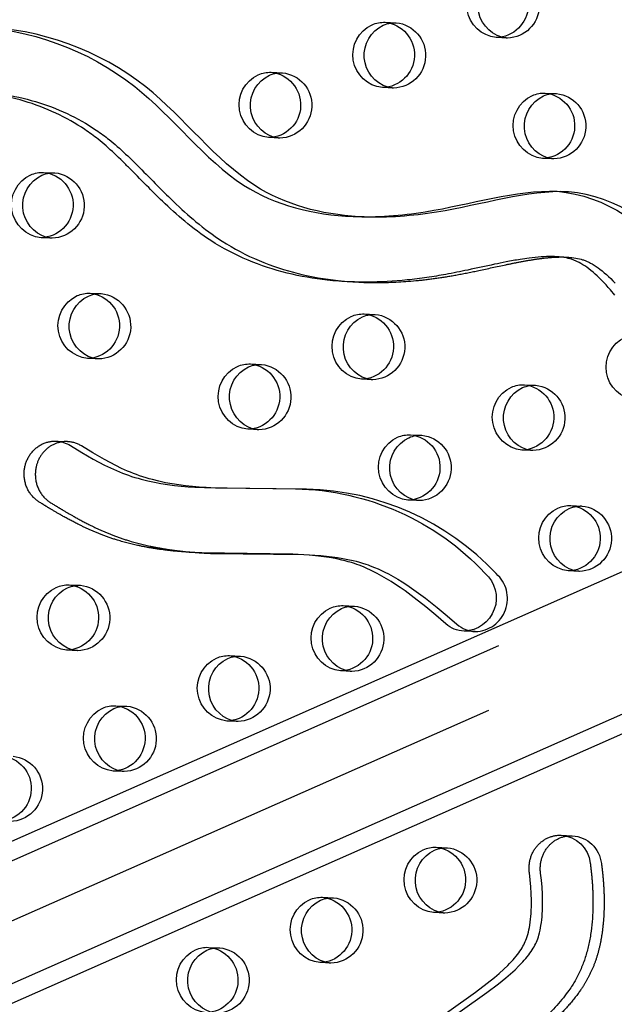
# Model space of a CAD drawing. Units: inches. Extents: x 740 to 1299, y -410 to 305.
# Drawn here: x 1090 to 1099, y -24 to -9 of the extents above; entities that cross this region are included whole.
import ezdxf

# ---------------------------------------------------------------- set-up
doc = ezdxf.new("R2010")
doc.units = ezdxf.units.IN
doc.header["$LTSCALE"] = 500
doc.header["$MEASUREMENT"] = 0
doc.linetypes.add('Hidden', pattern=[0.15748, 0.07874, -0.07874])
doc.layers.add('Make2D$Hidden$Curves', color=7, linetype='Hidden', true_color=0x000000)
doc.layers.add('Make2D$visible$Curves', color=7, linetype='Continuous', true_color=0x000000)

msp = doc.modelspace()

# ---------------------------------------------------------------- linework, layer by layer
at = {"layer": 'Make2D$Hidden$Curves', "color": 18, "lineweight": -3, "true_color": 0x000000}
for p, q in [((1060.9487, -34.157), (1151.0652, 5.64)), ((1151.3538, 4.8061), (1061.237, -34.991)), ((1060.7945, -35.1451), (1150.9109, 4.6518)), ((1095.2208, -8.72), (1095.3918, -8.727)), ((1097.0914, -8.961), (1096.9204, -8.9541)), ((1093.4808, -9.4852), (1093.6518, -9.4921)), ((1095.3513, -9.7261), (1095.1804, -9.7192)), ((1097.6712, -9.8025), (1097.8422, -9.8095)), ((1093.6113, -10.4913), (1093.4403, -10.4843)), ((1097.8017, -10.8086), (1097.6307, -10.8017)), ((1090.0007, -11.0154), (1090.1717, -11.0224)), ((1090.1312, -12.0215), (1089.9602, -12.0146)), ((1090.711, -12.8631), (1090.882, -12.87)), ((1094.9014, -13.1805), (1095.0724, -13.1874)), ((1090.8415, -13.8692), (1090.6705, -13.8623)), ((1093.1614, -13.9456), (1093.3324, -13.9525)), ((1095.0319, -14.1866), (1094.861, -14.1796)), ((1097.3518, -14.263), (1097.5228, -14.2699)), ((1093.2919, -14.9517), (1093.1209, -14.9448)), ((1095.6118, -15.0281), (1095.7827, -15.035)), ((1097.4823, -15.2691), (1097.3114, -15.2621)), ((1095.7423, -16.0342), (1095.5713, -16.0273)), ((1098.0622, -16.1106), (1098.2331, -16.1175)), ((1092.5898, -16.8428), (1093.9805, -16.8604)), ((1098.1926, -17.1167), (1098.0217, -17.1098)), ((1090.3916, -17.3235), (1090.5626, -17.3304)), ((1094.5821, -17.6409), (1094.753, -17.6478)), ((1090.5221, -18.3296), (1090.3511, -18.3227)), ((1092.842, -18.406), (1093.013, -18.413)), ((1094.7125, -18.647), (1094.5416, -18.6401)), ((1091.102, -19.1712), (1091.2729, -19.1781)), ((1092.9725, -19.4121), (1092.8015, -19.4052)), ((1091.2324, -20.1773), (1091.0615, -20.1703)), ((1096.0027, -21.3362), (1096.1737, -21.3431)), ((1094.2627, -22.1013), (1094.4336, -22.1082)), ((1096.1332, -22.3423), (1095.9622, -22.3354)), ((1092.5226, -22.8665), (1092.6936, -22.8734)), ((1094.3931, -23.1074), (1094.2222, -23.1005))]:
    msp.add_line(p, q, dxfattribs=at)
msp.add_lwpolyline([(1092.6305, -15.8437), (1092.4847, -15.8363), (1092.38, -15.8291), (1092.2754, -15.82), (1092.1711, -15.8088), (1092.067, -15.7951), (1091.9654, -15.7792), (1091.8642, -15.7605), (1091.7637, -15.7389), (1091.6637, -15.714), (1091.6146, -15.7005), (1091.5657, -15.6861), (1091.517, -15.6708), (1091.4686, -15.6545), (1091.4219, -15.6378), (1091.3756, -15.6203), (1091.3295, -15.6019), (1091.2837, -15.5827), (1091.1934, -15.5421), (1091.1043, -15.4989), (1091.0161, -15.4533), (1090.9289, -15.4058), (1090.7532, -15.3045), (1090.5796, -15.1993, 0.1287455), (1090.363, -15.1328)], format="xyb", dxfattribs=at)
at = {"layer": 'Make2D$Hidden$Curves', "color": 18, "lineweight": -3, "true_color": 0x000000, "extrusion": (0, 0, -1)}
for centre, radius, start, end in [((-1097.0805, -8.4601), 0.501, 95.88549, 268.75388), ((-1095.3739, -9.1689), 0.4423, 81.18598, 92.31511), ((-1095.3404, -9.2253), 0.501, 95.88549, 268.75388), ((-1097.1093, -8.5191), 0.4423, 272.3242, 283.45821), ((-1093.6339, -9.934), 0.4423, 81.16764, 92.31508), ((-1093.6004, -9.9904), 0.501, 95.88549, 268.75388), ((-1095.3693, -9.2842), 0.4423, 272.32419, 283.44768), ((-1097.8243, -10.2514), 0.4423, 81.17761, 92.3151), ((-1097.7908, -10.3078), 0.501, 95.88549, 268.75388), ((-1093.6292, -10.0493), 0.4423, 272.32422, 283.47057), ((-1097.8196, -10.3667), 0.4423, 272.32422, 283.47719), ((-1090.1538, -11.4643), 0.4423, 81.16224, 92.31508), ((-1090.1203, -11.5207), 0.501, 95.88549, 268.75388), ((-1090.1491, -11.5796), 0.4423, 272.32422, 283.47719), ((-1090.8641, -13.312), 0.4423, 81.18458, 92.3151), ((-1090.8306, -13.3683), 0.501, 95.88549, 268.75388), ((-1095.0545, -13.6293), 0.4423, 81.16778, 92.31508), ((-1095.021, -13.6857), 0.501, 95.88549, 268.75388), ((-1090.8594, -13.4273), 0.4423, 272.32419, 283.44942), ((-1093.3145, -14.3945), 0.4423, 81.16224, 92.31508), ((-1093.281, -14.4509), 0.501, 95.88549, 268.75388), ((-1095.0499, -13.7446), 0.4423, 272.32422, 283.47039), ((-1097.5049, -14.7118), 0.4423, 81.18619, 92.31511), ((-1097.4714, -14.7682), 0.501, 95.88549, 268.75388), ((-1093.3098, -14.5098), 0.4423, 272.32422, 283.47719), ((-1095.7649, -15.477), 0.4423, 81.16785, 92.31508), ((-1095.7314, -15.5334), 0.501, 95.88549, 268.75388), ((-1097.5003, -14.8271), 0.4423, 272.32422, 283.47719), ((-1095.7602, -15.5923), 0.4423, 272.32422, 283.4703), ((-1098.2153, -16.5595), 0.4423, 81.16224, 92.31508), ((-1098.1817, -16.6159), 0.501, 95.88549, 268.75388), ((-1098.2106, -16.6748), 0.4423, 272.32422, 283.47719), ((-1090.5447, -17.7724), 0.4423, 81.16638, 92.31508), ((-1090.5112, -17.8288), 0.501, 95.88549, 268.75388), ((-1094.7352, -18.0898), 0.4423, 81.17636, 92.31509), ((-1094.7016, -18.1461), 0.501, 95.88549, 268.75388), ((-1090.54, -17.8877), 0.4423, 272.32422, 283.47214), ((-1092.9951, -18.8549), 0.4423, 81.18479, 92.31511), ((-1092.9616, -18.9113), 0.501, 95.88549, 268.75388), ((-1094.7305, -18.2051), 0.4423, 272.32422, 283.47719), ((-1091.255, -19.62), 0.4423, 81.16646, 92.31508), ((-1091.2215, -19.6764), 0.501, 95.88549, 268.75388), ((-1092.9904, -18.9702), 0.4423, 272.32422, 283.47719), ((-1089.4815, -20.4416), 0.501, 95.88549, 268.75388), ((-1091.2504, -19.7353), 0.4423, 272.32422, 283.47205), ((-1098.0536, -21.6367), 0.4786, 93.71253, 173.80164), ((-1096.1558, -21.785), 0.4423, 81.1765, 92.31509), ((-1096.1223, -21.8414), 0.501, 95.88549, 268.75388), ((-1094.4158, -22.5502), 0.4423, 81.18494, 92.31511), ((-1094.3823, -22.6066), 0.501, 95.88549, 268.75388), ((-1096.1511, -21.9004), 0.4423, 272.3242, 283.45951), ((-1092.6757, -23.3153), 0.4423, 81.1666, 92.31508), ((-1092.6422, -23.3717), 0.501, 95.88549, 268.75388), ((-1094.4111, -22.6655), 0.4423, 272.32419, 283.44898)]:
    msp.add_arc(centre, radius, start, end, dxfattribs=at)
at = {"layer": 'Make2D$Hidden$Curves', "color": 18, "lineweight": -3, "true_color": 0x000000}
for centre, radius, start, end in [((1097.8127, -13.5481), 2.2468, 28.55307, 84.60563), ((1090.3452, -15.5747), 0.4423, 87.68484, 98.82379), ((1093.9467, -19.9288), 4.0682, 43.0486, 88.94715), ((1096.5875, -17.5328), 0.5055, 271.41774, 48.91873)]:
    msp.add_arc(centre, radius, start, end, dxfattribs=at)
msp.add_rational_spline([(1127.7925, 5.9947), (1078.8612, 7.8648), (1054.9752, -37.7526)], [0.932505224636, 0.822501483341, 0.999545457817], degree=2, dxfattribs=at)
for points, knots in [([(1094.8181, -11.6927), (1094.2405, -11.6584), (1092.9796, -11.324), (1091.6004, -9.4059), (1089.948, -8.8247), (1089.0463, -8.7882)], [-1160.1792295, -1160.1792295, -1160.1792295, -1160.1792295, -1114.802805, -1055.5402309, -984.4280846, -984.4280846, -984.4280846, -984.4280846]), ([(1094.8623, -12.6961), (1094.9486, -12.6996), (1095.2383, -12.7045), (1095.6293, -12.6822), (1096.029, -12.6325), (1096.3375, -12.581), (1096.6818, -12.5115), (1096.9879, -12.444), (1097.2553, -12.3893), (1097.4321, -12.3566), (1097.6112, -12.3298), (1097.772, -12.3127), (1097.9014, -12.3081), (1097.9694, -12.3098), (1097.9837, -12.3104)], [-605.9760673, -605.9760673, -605.9760673, -605.9760673, -598.9795453, -582.4810011, -574.2706588, -566.3658697, -557.1893559, -545.8828444, -541.0413116, -535.1250431, -531.3518773, -526.3818702, -522.0319203, -520.8678553, -520.8678553, -520.8678553, -520.8678553])]:
    msp.add_open_spline(points, degree=3, knots=knots, dxfattribs=at)
msp.add_rational_spline([(1098.5295, -21.5851), (1098.5984, -22.0947), (1098.5871, -23.7325), (1096.2301, -24.8916), (1094.3991, -27.1068), (1094.7691, -30.2657), (1093.1258, -32.9909), (1091.2101, -33.7033), (1090.4503, -33.8264), (1090.4209, -33.8311), (1090.3913, -33.8329), (1090.3616, -33.8317)], [1, 1, 1, 1, 1, 1, 1, 1, 1, 0.997020058907, 0.997020058907, 1], degree=3, knots=[-1302.6187355, -1302.6187355, -1302.6187355, -1302.6187355, -1263.3512143, -1190.646884, -1114.802805, -1055.5402309, -959.407827, -897.1267722, -897.1267722, -897.1267722, -894.7242905, -894.7242905, -894.7242905, -894.7242905], dxfattribs=at)
at = {"layer": 'Make2D$visible$Curves', "color": 18, "lineweight": -3, "true_color": 0x000000}
for p, q in [((1060.3289, -34.1319), (1149.4193, 5.2119)), ((1150.3029, 3.4219), (1061.0828, -35.9792)), ((1150.588, 3.249), (1061.7026, -36.0043)), ((1097.8529, -11.3043), (1098.0239, -11.3112)), ((1094.9029, -11.6969), (1094.7319, -11.69)), ((1097.8127, -12.3035), (1097.9837, -12.3104)), ((1094.8623, -12.6961), (1094.6914, -12.6891)), ((1090.1921, -15.1258), (1090.363, -15.1328)), ((1092.4596, -15.8367), (1093.8505, -15.8543)), ((1092.6305, -15.8437), (1092.4596, -15.8367)), ((1094.0215, -15.8613), (1092.6305, -15.8437)), ((1093.8505, -15.8543), (1094.0215, -15.8613)), ((1093.8095, -16.8535), (1092.4188, -16.8359)), ((1092.5898, -16.8428), (1092.4188, -16.8359)), ((1093.8095, -16.8535), (1093.9805, -16.8604)), ((1096.6, -18.0382), (1096.429, -18.0313)), ((1097.9137, -21.1522), (1098.0846, -21.1591))]:
    msp.add_line(p, q, dxfattribs=at)
for points in [[(1098.7328, -12.8933), (1098.668, -12.8136), (1098.6346, -12.7747), (1098.6006, -12.7364), (1098.5679, -12.7011), (1098.5346, -12.6664), (1098.5006, -12.6324), (1098.4659, -12.5993), (1098.4342, -12.5704), (1098.4019, -12.5422), (1098.369, -12.5149), (1098.3353, -12.4886), (1098.3066, -12.4673), (1098.2773, -12.4469), (1098.2474, -12.4274), (1098.2322, -12.4181), (1098.2169, -12.409), (1098.1912, -12.3946), (1098.1781, -12.3878), (1098.1649, -12.3813), (1098.1537, -12.3759), (1098.1424, -12.3708), (1098.131, -12.3659), (1098.1195, -12.3612), (1098.1076, -12.3567), (1098.0957, -12.3523), (1098.0837, -12.3482), (1098.0716, -12.3443), (1098.0473, -12.3372), (1098.0227, -12.3309), (1097.9942, -12.3245), (1097.9654, -12.319), (1097.9365, -12.3145), (1097.9075, -12.3107), (1097.8839, -12.3082), (1097.8602, -12.3062), (1097.8365, -12.3046), (1097.8127, -12.3035)], [(1097.9837, -12.3104), (1098.0074, -12.3116), (1098.0311, -12.3131), (1098.0548, -12.3152), (1098.0785, -12.3176), (1098.1075, -12.3214), (1098.1364, -12.326), (1098.1651, -12.3314), (1098.1937, -12.3378), (1098.2182, -12.3441), (1098.2426, -12.3513), (1098.2546, -12.3552), (1098.2666, -12.3593), (1098.2786, -12.3636), (1098.2904, -12.3682), (1098.3019, -12.3729), (1098.3133, -12.3778), (1098.3247, -12.3829), (1098.3359, -12.3882), (1098.3491, -12.3947), (1098.3621, -12.4016), (1098.3879, -12.4159), (1098.4032, -12.425), (1098.4184, -12.4343), (1098.4482, -12.4538), (1098.4775, -12.4742), (1098.5063, -12.4955), (1098.5399, -12.5218), (1098.5729, -12.5491), (1098.6052, -12.5773), (1098.6369, -12.6062), (1098.6715, -12.6394), (1098.7055, -12.6733), (1098.7389, -12.708)], [(1095.825, -24.1076), (1096.6041, -23.5498), (1096.7834, -23.4152), (1096.8952, -23.3257), (1096.9672, -23.2645), (1097.0376, -23.2012), (1097.0974, -23.1436), (1097.1266, -23.114), (1097.1551, -23.0837), (1097.1792, -23.0571), (1097.2026, -23.03), (1097.2254, -23.0024), (1097.2476, -22.9741), (1097.2657, -22.9496), (1097.2833, -22.9246), (1097.3002, -22.8991), (1097.3163, -22.873), (1097.3295, -22.8501), (1097.3421, -22.8267), (1097.354, -22.8029), (1097.365, -22.7787), (1097.375, -22.7546), (1097.3842, -22.7303), (1097.3892, -22.7157), (1097.394, -22.701), (1097.4029, -22.6714), (1097.4124, -22.6354), (1097.4209, -22.5991), (1097.4283, -22.5625), (1097.4347, -22.5258), (1097.4413, -22.4818), (1097.4468, -22.4376), (1097.4512, -22.3933), (1097.4547, -22.3489), (1097.4576, -22.2992), (1097.4594, -22.2495), (1097.4603, -22.1998), (1097.4602, -22.1501), (1097.4574, -22.0445), (1097.451, -21.9391), (1097.4412, -21.8321), (1097.4283, -21.7254), (1097.4267, -21.7122), (1097.4254, -21.6989), (1097.4245, -21.6855), (1097.4238, -21.6719), (1097.4236, -21.6583), (1097.4236, -21.6447), (1097.4241, -21.631), (1097.4248, -21.6173), (1097.426, -21.6035), (1097.4275, -21.5898), (1097.4293, -21.576), (1097.4316, -21.5623), (1097.4341, -21.5487), (1097.4371, -21.5351), (1097.4404, -21.5216), (1097.444, -21.5082), (1097.448, -21.4949), (1097.4524, -21.4817), (1097.4571, -21.4687), (1097.4621, -21.4558), (1097.4674, -21.4431), (1097.4731, -21.4306), (1097.4791, -21.4182), (1097.4853, -21.4061), (1097.4919, -21.3942), (1097.4987, -21.3826), (1097.5059, -21.3712), (1097.5132, -21.36), (1097.5208, -21.3492), (1097.5287, -21.3385), (1097.5368, -21.3282), (1097.545, -21.3182), (1097.5536, -21.3084), (1097.5624, -21.2988), (1097.5715, -21.2893), (1097.5809, -21.2802), (1097.5905, -21.2712), (1097.6004, -21.2625), (1097.6106, -21.254), (1097.621, -21.2459), (1097.6317, -21.238), (1097.6426, -21.2304), (1097.6537, -21.2231), (1097.665, -21.2161), (1097.6766, -21.2094), (1097.6883, -21.2031), (1097.7001, -21.1971), (1097.7121, -21.1915), (1097.7243, -21.1862), (1097.7366, -21.1813), (1097.749, -21.1768), (1097.7615, -21.1726), (1097.7741, -21.1689), (1097.7867, -21.1655), (1097.7994, -21.1624), (1097.8122, -21.1598), (1097.8249, -21.1575), (1097.8377, -21.1556), (1097.8504, -21.1541), (1097.8632, -21.153), (1097.8759, -21.1523), (1097.8885, -21.1519), (1097.9011, -21.1518), (1097.9137, -21.1522)], [(1095.996, -24.1146), (1096.7751, -23.5568), (1096.9544, -23.4222), (1097.0662, -23.3326), (1097.1382, -23.2714), (1097.2085, -23.2081), (1097.2684, -23.1505), (1097.2975, -23.1209), (1097.3261, -23.0906), (1097.3501, -23.0641), (1097.3736, -23.037), (1097.3964, -23.0093), (1097.4186, -22.981), (1097.4367, -22.9565), (1097.4543, -22.9315), (1097.4711, -22.906), (1097.4872, -22.88), (1097.5005, -22.857), (1097.5131, -22.8336), (1097.5249, -22.8098), (1097.536, -22.7856), (1097.546, -22.7616), (1097.5551, -22.7372), (1097.5602, -22.7226), (1097.565, -22.7079), (1097.5739, -22.6784), (1097.5834, -22.6424), (1097.5918, -22.606), (1097.5992, -22.5695), (1097.6057, -22.5327), (1097.6123, -22.4887), (1097.6177, -22.4445), (1097.6222, -22.4002), (1097.6257, -22.3558), (1097.6285, -22.3062), (1097.6304, -22.2565), (1097.6312, -22.2067), (1097.6312, -22.157), (1097.6283, -22.0514), (1097.622, -21.946), (1097.6122, -21.839), (1097.5993, -21.7323), (1097.5977, -21.7191), (1097.5964, -21.7058), (1097.5954, -21.6924), (1097.5948, -21.6789), (1097.5945, -21.6653), (1097.5946, -21.6516), (1097.595, -21.6379), (1097.5958, -21.6242), (1097.5969, -21.6104), (1097.5984, -21.5967), (1097.6003, -21.583), (1097.6025, -21.5693), (1097.6051, -21.5556), (1097.6081, -21.542), (1097.6114, -21.5285), (1097.615, -21.5151), (1097.619, -21.5018), (1097.6234, -21.4886), (1097.628, -21.4756), (1097.6331, -21.4627), (1097.6384, -21.45), (1097.6441, -21.4375), (1097.65, -21.4252), (1097.6563, -21.4131), (1097.6629, -21.4012), (1097.6697, -21.3895), (1097.6768, -21.3781), (1097.6842, -21.367), (1097.6918, -21.3561), (1097.6996, -21.3455), (1097.7077, -21.3351), (1097.716, -21.3251), (1097.7245, -21.3153), (1097.7333, -21.3057), (1097.7424, -21.2963), (1097.7518, -21.2871), (1097.7615, -21.2781), (1097.7714, -21.2694), (1097.7816, -21.261), (1097.792, -21.2528), (1097.8027, -21.2449), (1097.8136, -21.2373), (1097.8247, -21.23), (1097.836, -21.223), (1097.8475, -21.2163), (1097.8592, -21.21), (1097.8711, -21.204), (1097.8831, -21.1984), (1097.8953, -21.1932), (1097.9076, -21.1883), (1097.92, -21.1837), (1097.9325, -21.1796), (1097.945, -21.1758), (1097.9577, -21.1724), (1097.9704, -21.1694), (1097.9831, -21.1667), (1097.9959, -21.1645), (1098.0086, -21.1626), (1098.0214, -21.1611), (1098.0342, -21.1599), (1098.0469, -21.1592), (1098.0595, -21.1588), (1098.0721, -21.1588), (1098.0846, -21.1591)]]:
    msp.add_lwpolyline(points, dxfattribs=at)
for points in [[(1090.1921, -15.1258, -0.1287455), (1090.4087, -15.1924), (1090.5823, -15.2976), (1090.7579, -15.3989), (1090.8452, -15.4464), (1090.9333, -15.492), (1091.0225, -15.5352), (1091.1128, -15.5758), (1091.1585, -15.595), (1091.2046, -15.6134), (1091.251, -15.6309), (1091.2976, -15.6476), (1091.346, -15.6638), (1091.3947, -15.6791), (1091.4436, -15.6936), (1091.4928, -15.7071), (1091.5927, -15.732), (1091.6933, -15.7536), (1091.7944, -15.7723), (1091.896, -15.7882), (1092.0001, -15.8018), (1092.1045, -15.8131), (1092.2091, -15.8222), (1092.3138, -15.8294), (1092.4596, -15.8367)], [(1096.429, -18.0313, -0.1716194), (1096.1498, -17.9185), (1095.9994, -17.7887), (1095.8468, -17.6617), (1095.6686, -17.5209), (1095.5268, -17.4161), (1095.4547, -17.3655), (1095.3817, -17.3164), (1095.3129, -17.272), (1095.2431, -17.2292), (1095.1725, -17.1882), (1095.1009, -17.149), (1095.0491, -17.1223), (1094.9967, -17.0967), (1094.9438, -17.0724), (1094.8904, -17.0494), (1094.8235, -17.023), (1094.7897, -17.0106), (1094.7558, -16.9989), (1094.7074, -16.9834), (1094.6586, -16.969), (1094.6096, -16.9558), (1094.5603, -16.9436), (1094.4817, -16.9263), (1094.4027, -16.9113), (1094.3233, -16.8985), (1094.2436, -16.8875), (1094.1559, -16.8774), (1094.0681, -16.8692), (1093.892, -16.8573), (1093.8095, -16.8535)], [(1093.9805, -16.8604), (1094.063, -16.8643), (1094.239, -16.8761), (1094.3269, -16.8844), (1094.4146, -16.8945), (1094.4942, -16.9054), (1094.5736, -16.9183), (1094.6527, -16.9332), (1094.7313, -16.9505), (1094.7806, -16.9627), (1094.8296, -16.9759), (1094.8783, -16.9903), (1094.9267, -17.0059), (1094.9607, -17.0176), (1094.9944, -17.0299), (1095.0614, -17.0563), (1095.1148, -17.0793), (1095.1677, -17.1036), (1095.22, -17.1292), (1095.2719, -17.156), (1095.3435, -17.1951), (1095.4141, -17.2362), (1095.4838, -17.279), (1095.5527, -17.3233), (1095.6256, -17.3724), (1095.6977, -17.423), (1095.8395, -17.5279), (1096.0178, -17.6687), (1096.1703, -17.7957), (1096.3208, -17.9255, 0.1716194), (1096.6, -18.0382)]]:
    msp.add_lwpolyline(points, format="xyb", dxfattribs=at)
at = {"layer": 'Make2D$visible$Curves', "color": 18, "lineweight": -3, "true_color": 0x000000, "extrusion": (0, 0, -1)}
for centre, radius, start, end in [((-1096.9095, -8.4532), 0.501, 95.88549, 268.75388), ((-1096.975, -8.4515), 0.5055, 276.19477, 65.2177), ((-1097.151, -8.4606), 0.5096, 286.48545, 64.80249), ((-1095.2032, -9.1658), 0.4461, 66.1707, 92.26135), ((-1095.1695, -9.2184), 0.501, 95.88549, 268.75388), ((-1095.3753, -9.1761), 0.4497, 66.22636, 81.1617), ((-1095.2349, -9.2167), 0.5055, 276.19477, 65.2177), ((-1095.4109, -9.2257), 0.5096, 286.47578, 64.80283), ((-1093.4632, -9.9309), 0.4461, 66.1707, 92.26135), ((-1093.4294, -9.9835), 0.501, 95.88549, 268.75388), ((-1093.4949, -9.9818), 0.5055, 276.19477, 65.2177), ((-1093.6709, -9.9909), 0.5096, 286.49679, 64.80211), ((-1093.6352, -9.9413), 0.4497, 66.22644, 81.14346), ((-1097.6853, -10.2992), 0.5055, 276.19477, 65.2177), ((-1097.8613, -10.3082), 0.5096, 286.50287, 64.8019), ((-1097.6536, -10.2483), 0.4461, 66.1707, 92.26135), ((-1097.6199, -10.3009), 0.501, 95.88549, 268.75388), ((-1097.8256, -10.2586), 0.4497, 66.2264, 81.15338), ((-1090.0148, -11.5121), 0.5055, 276.19477, 65.2177), ((-1090.1908, -11.5211), 0.5096, 286.50287, 64.8019), ((-1089.9831, -11.4612), 0.4461, 66.1707, 92.26135), ((-1089.9493, -11.5138), 0.501, 95.88549, 268.75388), ((-1090.1551, -11.4716), 0.4497, 66.22647, 81.1381), ((-1097.6417, -13.5411), 2.2468, 95.39437, 151.44693), ((-1090.7251, -13.3597), 0.5055, 276.19477, 65.2177), ((-1090.9011, -13.3688), 0.5096, 286.47738, 64.80277), ((-1090.6934, -13.3088), 0.4461, 66.1707, 92.26135), ((-1090.6596, -13.3614), 0.501, 95.88549, 268.75388), ((-1090.8654, -13.3192), 0.4497, 66.22637, 81.16031), ((-1094.9155, -13.6771), 0.5055, 276.19477, 65.2177), ((-1095.0915, -13.6862), 0.5096, 286.49663, 64.80211), ((-1094.8838, -13.6262), 0.4461, 66.1707, 92.26135), ((-1094.8501, -13.6788), 0.501, 95.88549, 268.75388), ((-1095.0559, -13.6366), 0.4497, 66.22644, 81.1436), ((-1099.1059, -13.9945), 0.5055, 276.19477, 65.2177), ((-1093.1755, -14.4422), 0.5055, 276.19477, 65.2177), ((-1093.3515, -14.4513), 0.5096, 286.50287, 64.8019), ((-1093.1438, -14.3913), 0.4461, 66.1707, 92.26135), ((-1093.11, -14.4439), 0.501, 95.88549, 268.75388), ((-1093.3158, -14.4017), 0.4497, 66.22647, 81.1381), ((-1097.3659, -14.7596), 0.5055, 276.19477, 65.2177), ((-1097.3342, -14.7087), 0.4461, 66.1707, 92.26135), ((-1097.3005, -14.7613), 0.501, 95.88549, 268.75388), ((-1097.5062, -14.7191), 0.4497, 66.22636, 81.16192), ((-1097.5419, -14.7687), 0.5096, 286.50287, 64.8019), ((-1095.5942, -15.4738), 0.4461, 66.1707, 92.26135), ((-1095.5604, -15.5264), 0.501, 95.88549, 268.75388), ((-1095.7662, -15.4842), 0.4497, 66.22644, 81.14367), ((-1095.6258, -15.5247), 0.5055, 276.19477, 65.2177), ((-1095.8019, -15.5338), 0.5096, 286.49655, 64.80211), ((-1093.7758, -19.9219), 4.0682, 91.05285, 136.9514), ((-1098.0446, -16.5563), 0.4461, 66.1707, 92.26135), ((-1098.0108, -16.6089), 0.501, 95.88549, 268.75388), ((-1098.0762, -16.6072), 0.5055, 276.19477, 65.2177), ((-1098.2523, -16.6163), 0.5096, 286.50287, 64.8019), ((-1098.2166, -16.5667), 0.4497, 66.22647, 81.1381), ((-1096.4165, -17.5259), 0.5055, 131.08127, 268.58226), ((-1090.4057, -17.8201), 0.5055, 276.19477, 65.2177), ((-1090.5817, -17.8292), 0.5096, 286.49823, 64.80206), ((-1090.374, -17.7692), 0.4461, 66.1707, 92.26135), ((-1090.3403, -17.8218), 0.501, 95.88549, 268.75388), ((-1090.546, -17.7796), 0.4497, 66.22645, 81.14221), ((-1094.5961, -18.1375), 0.5055, 276.19477, 65.2177), ((-1094.7722, -18.1466), 0.5096, 286.50287, 64.8019), ((-1094.5645, -18.0866), 0.4461, 66.1707, 92.26135), ((-1094.5307, -18.1392), 0.501, 95.88549, 268.75388), ((-1094.7365, -18.097), 0.4497, 66.22641, 81.15213), ((-1092.8561, -18.9027), 0.5055, 276.19477, 65.2177), ((-1093.0321, -18.9117), 0.5096, 286.50287, 64.8019), ((-1092.8244, -18.8518), 0.4461, 66.1707, 92.26135), ((-1092.7906, -18.9044), 0.501, 95.88549, 268.75388), ((-1092.9964, -18.8621), 0.4497, 66.22637, 81.16053), ((-1091.116, -19.6678), 0.5055, 276.19477, 65.2177), ((-1091.2921, -19.6769), 0.5096, 286.49815, 64.80206), ((-1091.0844, -19.6169), 0.4461, 66.1707, 92.26135), ((-1091.0506, -19.6695), 0.501, 95.88549, 268.75388), ((-1091.2564, -19.6273), 0.4497, 66.22645, 81.14228), ((-1089.3105, -20.4346), 0.501, 95.88549, 268.75388), ((-1097.8827, -21.6298), 0.4786, 93.71253, 173.80164), ((-1096.0168, -21.8328), 0.5055, 276.19477, 65.2177), ((-1096.1928, -21.8419), 0.5096, 286.48664, 64.80245), ((-1095.9851, -21.7819), 0.4461, 66.1707, 92.26135), ((-1095.9513, -21.8345), 0.501, 95.88549, 268.75388), ((-1096.1571, -21.7923), 0.4497, 66.22641, 81.15228), ((-1094.2451, -22.547), 0.4461, 66.1707, 92.26135), ((-1094.2113, -22.5996), 0.501, 95.88549, 268.75388), ((-1094.4171, -22.5574), 0.4497, 66.22637, 81.16067), ((-1094.2767, -22.5979), 0.5055, 276.19477, 65.2177), ((-1094.4527, -22.607), 0.5096, 286.47697, 64.80279), ((-1092.505, -23.3122), 0.4461, 66.1707, 92.26135), ((-1092.4712, -23.3648), 0.501, 95.88549, 268.75388), ((-1092.677, -23.3226), 0.4497, 66.22645, 81.14243), ((-1092.5367, -23.3631), 0.5055, 276.19477, 65.2177), ((-1092.7127, -23.3722), 0.5096, 286.49799, 64.80206)]:
    msp.add_arc(centre, radius, start, end, dxfattribs=at)
at = {"layer": 'Make2D$visible$Curves', "color": 18, "lineweight": -3, "true_color": 0x000000}
msp.add_rational_spline([(1127.7925, 5.9949), (1078.7478, 7.9816), (1054.8043, -37.7457)], [0.93294224417, 0.822150712608, 0.999545457817], degree=2, dxfattribs=at)
for points, weights, degree, knots in [([(1073.1439, -40.8629), (1121.1382, -42.8071), (1146.0322, 1.0424), (1146.0983, 1.1588), (1146.1432, 1.2861)], [0.937593237888, 0.830098223218, 0.992549430049, 0.971354595016, 0.958768965864], 2, [3394.3216882, 3394.3216882, 3394.3216882, 5715.198173, 5715.198173, 5722.1940734, 5722.1940734, 5722.1940734]), ([(1073.3149, -40.8698), (1121.3091, -42.814), (1146.2031, 1.0355), (1146.2941, 1.1958), (1146.3445, 1.375)], [0.937593237888, 0.830098223218, 0.992549430049, 0.963606411645, 0.950717666614], 2, [3394.3216882, 3394.3216882, 3394.3216882, 5715.198173, 5715.198173, 5724.7515607, 5724.7515607, 5724.7515607]), ([(1092.4188, -16.8359), (1092.3796, -16.8343), (1092.1849, -16.8252), (1091.8283, -16.795), (1091.4142, -16.7217), (1091.0775, -16.6274), (1090.8479, -16.5431), (1090.645, -16.4548), (1090.4561, -16.3613), (1090.2126, -16.2274), (1090.0416, -16.1241), (1089.935, -16.0585), (1089.7407, -15.9389), (1089.6576, -15.7169), (1089.721, -15.4869), (1089.7844, -15.257), (1089.9674, -15.1167), (1090.1921, -15.1258)], [1, 1, 1, 1, 1, 1, 1, 1, 1, 1, 1, 1, 0.858314589362, 0.858314589362, 1, 0.858314589362, 0.858314589362, 1], 3, [-227.1805254, -227.1805254, -227.1805254, -227.1805254, -223.9935045, -211.3806909, -198.1788789, -189.966844, -183.1364319, -178.4586277, -172.1719883, -166.2064253, -156.1963597, -156.1963597, -156.1963597, -139.3282224, -139.3282224, -139.3282224, -122.460085, -122.460085, -122.460085, -122.460085]), ([(1090.2773, -15.1376), (1090.0874, -15.1671), (1089.945, -15.3016), (1089.892, -15.4939), (1089.8286, -15.7239), (1089.9117, -15.9458), (1090.106, -16.0654), (1090.2126, -16.131), (1090.3836, -16.2343), (1090.627, -16.3682), (1090.816, -16.4617), (1091.0188, -16.55), (1091.2485, -16.6343), (1091.5852, -16.7286), (1091.9993, -16.802), (1092.355, -16.832), (1092.5487, -16.8412), (1092.5871, -16.8427)], [0.947539438008, 0.861261544569, 0.878748398566, 1, 0.858314589362, 0.858314589362, 1, 1, 1, 1, 1, 1, 1, 1, 1, 1, 1, 1], 3, [124.8928006, 124.8928006, 124.8928006, 124.8928006, 139.3282224, 139.3282224, 139.3282224, 156.1963597, 156.1963597, 156.1963597, 166.2064253, 172.1719883, 178.4586277, 183.1364319, 189.966844, 198.1788789, 211.3806909, 223.9935045, 227.1067388, 227.1067388, 227.1067388, 227.1067388]), ([(1098.3585, -21.5781), (1098.4274, -22.0878), (1098.4162, -23.7255), (1096.0591, -24.8846), (1094.2282, -27.0999), (1094.5981, -30.2587), (1092.9548, -32.9839), (1091.0392, -33.6964), (1090.2793, -33.8195), (1090.2499, -33.8242), (1090.2203, -33.826), (1090.1907, -33.8248)], [1, 1, 1, 1, 1, 1, 1, 1, 1, 0.997020058907, 0.997020058907, 1], 3, [-1302.6187355, -1302.6187355, -1302.6187355, -1302.6187355, -1263.3512143, -1190.646884, -1114.802805, -1055.5402309, -959.407827, -897.1267722, -897.1267722, -897.1267722, -894.7242905, -894.7242905, -894.7242905, -894.7242905])]:
    msp.add_rational_spline(points, weights, degree=degree, knots=knots, dxfattribs=at)
for points, knots in [([(1088.8754, -8.7812), (1089.777, -8.8178), (1091.4294, -9.399), (1092.826, -11.3412), (1094.1231, -11.6653), (1094.7319, -11.69)], [984.4280846, 984.4280846, 984.4280846, 984.4280846, 1055.5402309, 1114.802805, 1162.3953328, 1162.3953328, 1162.3953328, 1162.3953328]), ([(1094.6914, -12.6891), (1094.5726, -12.6843), (1094.2474, -12.6606), (1093.7185, -12.5696), (1093.1169, -12.3733), (1092.5923, -12.0986), (1092.1637, -11.7775), (1091.8547, -11.4961), (1091.5823, -11.2259), (1091.3827, -11.021), (1091.1674, -10.8058), (1091.0033, -10.6503), (1090.8101, -10.4876), (1090.5618, -10.3057), (1090.1889, -10.0959), (1089.7049, -9.9127), (1089.2485, -9.8125), (1088.9555, -9.7853), (1088.835, -9.7805)], [605.9760673, 605.9760673, 605.9760673, 605.9760673, 615.6199649, 632.4003826, 649.3703929, 666.5788977, 679.7304081, 691.8927893, 699.6248115, 709.9999992, 714.4419486, 723.6400951, 727.8563257, 734.461271, 748.1197676, 762.037101, 776.0815666, 785.8620189, 785.8620189, 785.8620189, 785.8620189]), ([(1089.006, -9.7874), (1089.1265, -9.7923), (1089.4194, -9.8194), (1089.8759, -9.9197), (1090.3599, -10.1028), (1090.7328, -10.3127), (1090.981, -10.4946), (1091.1742, -10.6572), (1091.3383, -10.8127), (1091.5536, -11.0279), (1091.7533, -11.2329), (1092.0257, -11.503), (1092.3347, -11.7845), (1092.7632, -12.1055), (1093.2879, -12.3803), (1093.8895, -12.5765), (1094.4184, -12.6675), (1094.7435, -12.6913), (1094.8623, -12.6961)], [-785.8620189, -785.8620189, -785.8620189, -785.8620189, -776.0815666, -762.037101, -748.1197676, -734.461271, -727.8563257, -723.6400951, -714.4419486, -709.9999992, -699.6248115, -691.8927893, -679.7304081, -666.5788977, -649.3703929, -632.4003826, -615.6199649, -605.9760673, -605.9760673, -605.9760673, -605.9760673]), ([(1094.7319, -11.69), (1095.0933, -11.7046), (1096.1651, -11.6253), (1097.2239, -11.2788), (1097.8529, -11.3043)], [1162.3953328, 1162.3953328, 1162.3953328, 1162.3953328, 1190.646884, 1243.7220332, 1243.7220332, 1243.7220332, 1243.7220332]), ([(1098.0239, -11.3112), (1097.3948, -11.2857), (1096.3361, -11.6323), (1095.2643, -11.7115), (1094.9029, -11.6969)], [-1243.7220332, -1243.7220332, -1243.7220332, -1243.7220332, -1190.646884, -1162.3953328, -1162.3953328, -1162.3953328, -1162.3953328]), ([(1097.8127, -12.3035), (1097.7984, -12.3029), (1097.7304, -12.3012), (1097.6011, -12.3058), (1097.4403, -12.3228), (1097.2611, -12.3496), (1097.0844, -12.3824), (1096.8169, -12.4371), (1096.5108, -12.5046), (1096.1665, -12.5741), (1095.8581, -12.6255), (1095.4583, -12.6752), (1095.0674, -12.6975), (1094.7776, -12.6926), (1094.6914, -12.6891)], [520.8678553, 520.8678553, 520.8678553, 520.8678553, 522.0319203, 526.3818702, 531.3518773, 535.1250431, 541.0413116, 545.8828444, 557.1893559, 566.3658697, 574.2706588, 582.4810011, 598.9795453, 605.9760673, 605.9760673, 605.9760673, 605.9760673])]:
    msp.add_open_spline(points, degree=3, knots=knots, dxfattribs=at)

doc.saveas('drawing.dxf')
